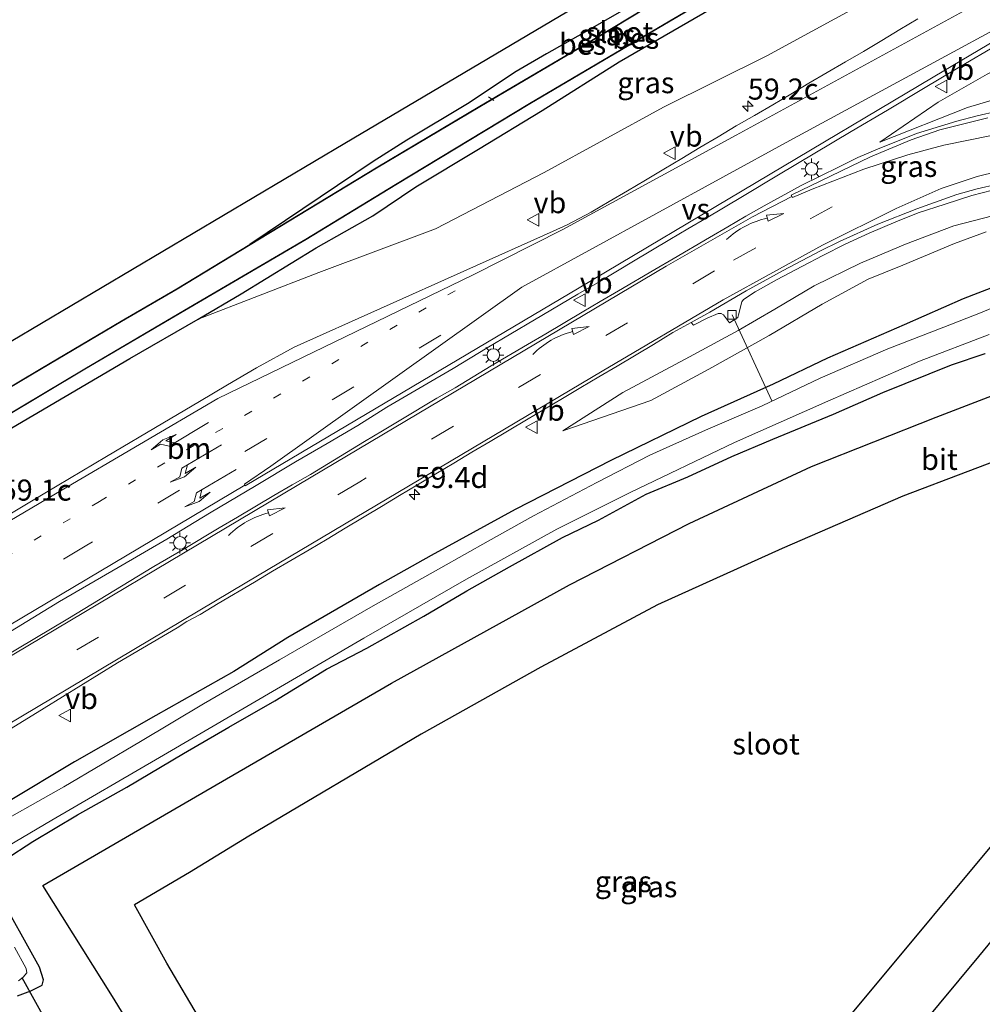
# Model space of a CAD drawing. Units: metres. Extents: x 100277 to 109942, y 499998 to 506250.
# Drawn here: x 109315 to 109429, y 503459 to 503576 of the extents above; entities that cross this region are included whole.
import ezdxf
from ezdxf.enums import TextEntityAlignment as Align

# ---------------------------------------------------------------- set-up
doc = ezdxf.new("R2010")
doc.units = ezdxf.units.M
doc.linetypes.add('VW-1-3_STREEP', pattern=[4, 1, -3])
doc.linetypes.add('VW-3-9_STREEP', pattern=[12, 3, -9])
doc.layers.get('0').update_dxf_attribs({"lineweight": 25})
for name, color, linetype, lineweight in [('B-ME-AL-OVERIG-L-B1', 7, 'Continuous', 18), ('B-ME-AM-KILOMETR-S-B1', 7, 'Continuous', 18), ('B-ME-GR-BOMENRIJ-L-B1', 10, 'Continuous', 25), ('B-ME-GW-INSTEEKWATERGANG-L-B1', 10, 'Continuous', 25), ('B-ME-GW-KRUINLIJN-L-B1', 93, 'Continuous', 18), ('B-ME-GW-TEENLIJN-L-B1', 93, 'Continuous', 18), ('B-ME-IE-GRASLAND-GV-B6', 93, 'Continuous', 18), ('B-ME-IE-GRONDWERKLIJN-GROND_INGERICHT-GV-B6', 253, 'Continuous', 18), ('B-ME-IE-MEUBILAIR_WEGMEUBILAIR-LICHTMAST-S-B1', 8, 'Continuous', 18), ('B-ME-KG-KADASTRAAL-OPNAMEDTMGRENS-L-B1', 10, 'Continuous', 25), ('B-ME-KW-DUIKER-L-B1', 10, 'Continuous', 25), ('B-ME-OB-BESCHOEIING-GV-B6', 10, 'Continuous', 25), ('B-ME-OG-WATER-GV-B6', 153, 'Continuous', 18), ('B-ME-VH-VERH_SOORT-BETON-OVERIG-GV-B6', 8, 'IE-TERREINAFSCHEIDING-NATUURLIJK-HOUTWAL', 18), ('B-ME-VH-VERH_SOORT-BITUMEN-GV-B6', 8, 'IE-TERREINAFSCHEIDING-NATUURLIJK-HOUTWAL', 18), ('B-ME-VV-KOLK-S-B1', 8, 'Continuous', 18), ('B-ME-VW-MARKERING-13STREEP-045-L-B1', 255, 'VW-1-3_STREEP', 18), ('B-ME-VW-MARKERING-39STREEP-015-L-B1', 255, 'VW-3-9_STREEP', 18), ('B-ME-VW-MARKERING-PIJLLI750-S-B1', 7, 'Continuous', 18), ('B-ME-VW-MARKERING-PIJLRE750-S-B1', 7, 'Continuous', 18), ('B-ME-VW-MARKERING-PIJLVERDRIJF750-S-B1', 7, 'Continuous', 18), ('B-ME-VW-MARKERING-STREEP-015-L-B1', 7, 'Continuous', 18), ('B-ME-VW-MARKERING-VERDRIJFSTRP-GV-B6', 7, 'Continuous', 18), ('B-ME-VW-MEUBILAIR_WEGMEUBILAIR-VERKEERSBORD-S-B1', 8, 'Continuous', 18)]:
    doc.layers.add(name, color=color, linetype=linetype, lineweight=lineweight)
doc.styles.add('NLCS-ISO', font='NLCS-ISO.TTF')
doc.linetypes.add('IE-TERREINAFSCHEIDING-NATUURLIJK-HOUTWAL', pattern='A,7,-1.5,[67,NLCS.SHX,S=0.75,R=45,X=0,Y=0],-1.5,7,-1.5,[70,NLCS.SHX,S=0.75,R=0,X=0,Y=0],-1.5', length=20)

# ---------------------------------------------------------------- blocks, each defined once
blk = doc.blocks.new('verkeersbord')
for p, q in [((0, 0.75), (-0.75, -0.625)), ((0.75, -0.625), (0, 0.75)), ((-0.75, -0.625), (0.75, -0.625))]:
    blk.add_line(p, q)
blk = doc.blocks.new('hecto')
for p, q in [((0, 0.625), (-0.625, 0)), ((0, -0.625), (0, 0.625)), ((-0.625, 0), (0.625, 0)), ((0.625, 0), (0, -0.625))]:
    blk.add_line(p, q)
blk = doc.blocks.new('kolk')
blk.add_lwpolyline([(-0.5, -0.5), (0.5, -0.5), (0.5, 0.5), (-0.5, 0.5)], close=True)
blk = doc.blocks.new('pijlvr')
for p, q in [((5.53, 0.37, 0.1), (5.37, -0.37, 0.1)), ((5.45, 0, 0.1), (5.45, 0, 0.1)), ((5.45, 0, 0.1), (5.45, 0, 0.1)), ((7.45, -0.45, 0.1), (5.53, 0.37, 0.1)), ((5.37, -0.37, 0.1), (7.45, -0.45, 0.1))]:
    blk.add_line(p, q)
blk.add_arc((2.72, -9.68, 0.1), 10.06, 74.2853, 105.7147)
blk = doc.blocks.new('lantaarnpaal')
for p, q in [((0, 0.75), (0, 1.25)), ((-0.75, 0), (-1.25, 0)), ((-0.88, 0.88), (-0.53, 0.53)), ((0.53, 0.53), (0.88, 0.88)), ((0.75, 0), (1.25, 0)), ((-0.53, -0.53), (-0.88, -0.88)), ((0, -0.75), (0, -1.25)), ((0.53, -0.53), (0.88, -0.88))]:
    blk.add_line(p, q)
blk.add_circle((0, 0), 0.75)
blk = doc.blocks.new('pijll')
for p, q in [((0, 0, 0.1), (5.45, 0, 0.1)), ((5.7, 1.05, 0.1), (4, 0.75, 0.1)), ((4, 0.75, 0.1), (5.45, 0.75, 0.1)), ((5.45, 0.75, 0.1), (4.7, 0, 0.1)), ((6.2, 0.75, 0.1), (5.45, 0, 0.1)), ((7.5, 0.75, 0.1), (5.7, 1.05, 0.1)), ((7.5, 0.75, 0.1), (6.2, 0.75, 0.1))]:
    blk.add_line(p, q)
blk = doc.blocks.new('pijlr')
for p, q in [((0, 0, 0.1), (5.45, 0, 0.1)), ((5.45, -0.75, 0.1), (4.7, 0, 0.1)), ((6.2, -0.75, 0.1), (5.45, 0, 0.1)), ((4, -0.75, 0.1), (5.45, -0.75, 0.1)), ((5.7, -1.05, 0.1), (4, -0.75, 0.1)), ((7.5, -0.75, 0.1), (5.7, -1.05, 0.1)), ((7.5, -0.75, 0.1), (6.2, -0.75, 0.1))]:
    blk.add_line(p, q)

msp = doc.modelspace()

# ---------------------------------------------------------------- linework, layer by layer
at = {"layer": 'B-ME-AL-OVERIG-L-B1'}
for p, q in [((109370.725, 503566.41, -1.017), (109371.35, 503565.948, -1.026)), ((109399.573, 503540.555, 0.359), (109404.299, 503530.368, -1.395))]:
    msp.add_line(p, q, dxfattribs=at)
at = {"layer": 'B-ME-GR-BOMENRIJ-L-B1'}
for points in [[(109317.924, 503472.915, -0.649), (109338.441, 503484.859, -0.682), (109359.228, 503496.883, -0.706), (109380.304, 503508.568, -0.637), (109394.473, 503515.828, -0.631), (109408.969, 503522.574, -0.625), (109423.767, 503528.406, -0.403), (109430.926, 503531.174, -0.166), (109439.035, 503533.355, -0.193), (109447.012, 503532.827, -0.133), (109454.487, 503530.232, -0.118), (109458.873, 503523.794, -0.13), (109461.226, 503516.159, -0.16), (109462.134, 503508.413, -0.163), (109459.122, 503501.128, -0.118), (109454.071, 503495.176, -0.133), (109443.844, 503482.813, -0.16), (109428.769, 503464.48, -0.199), (109408.197, 503439.724, -0.28), (109398.278, 503427.577, -0.325), (109387.948, 503415.07, -0.289), (109377.773, 503402.864, -0.028)], [(109376.091, 503405.433, -0.091), (109373.301, 503407.93, -0.091), (109393.208, 503432.69, -0.16), (109413.427, 503457.359, -0.322), (109433.325, 503481.204, -0.352), (109448.813, 503499.68, -0.286), (109453.374, 503506.069, -0.244), (109455.185, 503513.572, -0.214), (109452.415, 503521.121, -0.154), (109447.097, 503526.305, -0.232), (109440.866, 503526.487, -0.151), (109435.207, 503524.897, -0.07), (109419.785, 503519.042, -0.202), (109405.499, 503512.84, -0.31), (109390.748, 503506.175, -0.346), (109376.928, 503498.777, -0.427), (109362.742, 503490.861, -0.538), (109342.302, 503478.744, -0.568), (109335.303, 503474.463, -0.526), (109328.764, 503470.633, -0.505)], [(109353.94, 503412.96, -0.265), (109344.382, 503428.586, -0.25), (109334.777, 503445.713, -0.349), (109326.17, 503459.765, -0.475), (109317.924, 503472.915, -0.649)], [(109364.331, 503409.346, -0.04), (109356.853, 503422.434, -0.274), (109344.702, 503442.786, -0.373), (109336.747, 503456.678, -0.451), (109332.592, 503463.718, -0.514), (109328.764, 503470.633, -0.505)]]:
    msp.add_polyline3d(points, dxfattribs=at)
at = {"layer": 'B-ME-GW-INSTEEKWATERGANG-L-B1'}
for points in [[(109436, 503606.436, -0.771), (109428.622, 503601.976, -0.738), (109422.616, 503598.455, -0.693), (109415.763, 503594.618, -0.669), (109408.224, 503589.957, -0.654), (109402.629, 503586.406, -0.702), (109395.731, 503582.18, -0.756), (109392.031, 503580.01, -0.768), (109386.206, 503576.376, -0.867), (109381.941, 503573.961, -0.954), (109377.599, 503571.478, -0.726), (109374.004, 503569.38, -0.912), (109368.224, 503565.572, -0.99), (109361.041, 503561.265, -0.954), (109357.042, 503558.741, -0.933), (109342.458, 503548.886, -1.155)], [(109268.216, 503510.012, -0.738), (109271.441, 503505.953, -0.726), (109272.705, 503504.024, -0.651), (109274.358, 503503.671, -0.564), (109279.35, 503506.526, -0.561), (109283.311, 503508.557, -0.552), (109292.008, 503513.447, -0.735), (109299.625, 503518.593, -0.711), (109307.659, 503523.043, -0.675), (109312.899, 503526.362, -0.663), (109328.231, 503535.384, -0.546), (109336.303, 503540.028, -0.624), (109341.416, 503543.031, -0.597), (109350.29, 503548.506, -0.615), (109357.024, 503552.291, -0.585), (109362.123, 503555.707, -0.765), (109369.547, 503560.195, -0.87), (109377.065, 503564.763, -0.801), (109386.184, 503570.548, -0.801), (109396.101, 503576.271, -0.804), (109403.634, 503580.738, -0.75), (109410.732, 503584.829, -0.777), (109422.209, 503591.774, -0.756), (109431.552, 503597.266, -0.792)], [(109433.193, 503544.875, -0.088), (109426.938, 503542.444, -0.109), (109419.943, 503539.388, -0.175), (109410.863, 503535.398, -0.265), (109404.459, 503532.348, -0.412), (109395.908, 503528.484, -0.541), (109385.2, 503523.29, -0.607), (109373.892, 503517.496, -0.523), (109363.923, 503512.034, -0.511), (109357.811, 503508.574, -0.61), (109346.945, 503502.297, -0.7), (109340.555, 503498.292, -0.643), (109331.311, 503493.052, -0.595), (109321.683, 503487.57, -0.523), (109313.666, 503482.732, -0.529)], [(109313.443, 503475.99, -0.751), (109316.746, 503478.113, -0.808), (109322.008, 503481.267, -0.79), (109327.876, 503484.571, -0.814), (109334.584, 503488.551, -0.874), (109339.939, 503491.667, -0.913), (109345.395, 503494.792, -0.886), (109351.507, 503498.558, -0.808), (109356.289, 503501.027, -0.85), (109363.037, 503504.842, -0.877), (109368.148, 503507.841, -0.847), (109373.214, 503510.692, -0.817), (109379.482, 503514.179, -0.766), (109383.753, 503516.23, -0.754), (109389.414, 503519.313, -0.76), (109394.326, 503521.335, -0.697), (109399.549, 503523.774, -0.622), (109404.401, 503525.817, -0.529), (109411.592, 503528.788, -0.466), (109417.427, 503531.341, -0.442), (109425.554, 503534.639, -0.4), (109429.559, 503535.962, -0.397)], [(109317.535, 503463.238, -0.703), (109312.388, 503472.414, -0.7)], [(109314.932, 503459.825, -0.559), (109316.5, 503460.436, -0.55), (109317.846, 503461.103, -0.646), (109317.99, 503461.746, -0.691), (109317.535, 503463.238, -0.703)]]:
    msp.add_polyline3d(points, dxfattribs=at)
at = {"layer": 'B-ME-GW-KRUINLIJN-L-B1'}
for points in [[(109336.303, 503540.028, -0.624), (109350.607, 503545.553, -0.348), (109364.445, 503550.745, -0.261), (109377.319, 503557.427, -0.072), (109391.433, 503565.173, -0.102), (109403.672, 503571.264, -0.018), (109414.415, 503577.083, 0.227), (109423.934, 503582.97, 0.332), (109431.281, 503587.368, 0.341), (109440.999, 503593.644, 0.335), (109452.008, 503600.002, 0.299), (109460.751, 503604.9, 0.389), (109469.387, 503611.262, 0.446), (109476.868, 503616.353, 0.407), (109484.709, 503621.435, 0.446), (109493.911, 503627.233, 0.524), (109500.857, 503631.911, 0.455), (109506.366, 503635.598, 0.473), (109512.393, 503639.238, 0.635)], [(109417.077, 503561.038, 0.854), (109427.458, 503565.121, 1.016), (109434.094, 503567.123, 1.334), (109440.618, 503569.014, 1.391), (109447.367, 503569.454, 1.739), (109454.598, 503569.045, 1.799), (109461.753, 503567.17, 1.838), (109467.881, 503564.551, 2.162), (109474.265, 503561.77, 2.204), (109481.031, 503556.738, 2.423), (109486.845, 503551.72, 2.489), (109490.915, 503546.781, 2.732), (109494.671, 503541.434, 3.02), (109498.692, 503534.158, 3.239), (109501.367, 503526.893, 3.701), (109502.842, 503521.858, 3.629), (109503.382, 503517.755, 3.557)], [(109432.712, 503552.892, 0.742), (109425.846, 503551.109, 0.589), (109420.121, 503548.918, 0.715), (109414.786, 503546.669, 0.583), (109409.297, 503543.973, 0.508), (109404.633, 503541.243, 0.374), (109400.29, 503538.69, 0.254), (109394.516, 503535.569, 0.247), (109386.619, 503531.342, 0.157), (109379.522, 503526.811, -0.022)]]:
    msp.add_polyline3d(points, dxfattribs=at)
at = {"layer": 'B-ME-GW-TEENLIJN-L-B1'}
for points in [[(109417.077, 503561.038, 0.854), (109424, 503565.755, 0.77), (109429.779, 503569.071, 0.818), (109434.793, 503571.7, 0.845), (109439.181, 503573.707, 0.845), (109444.09, 503575.566, 0.896), (109451.408, 503578.581, 1.058), (109458.11, 503578.771, 0.878), (109465.525, 503578.291, 0.578), (109474.579, 503577.763, 0.257), (109479.188, 503576.918, -0.066), (109487.66, 503574.615, -0.441), (109492.758, 503571.416, -0.366), (109498.604, 503566.002, 0.071), (109502.071, 503559.739, 0.56), (109503.815, 503553.799, 0.866), (109505.152, 503545.632, 1.535), (109505.066, 503534.612, 2.597), (109504.923, 503529.035, 3.05), (109504.382, 503522.293, 3.518), (109503.382, 503517.755, 3.557)], [(109379.522, 503526.811, -0.022), (109389.951, 503530.397, -0.331), (109396.826, 503534.119, -0.361), (109403.958, 503538.113, -0.307), (109410.236, 503541.812, -0.253), (109415.68, 503544.783, -0.145), (109419.799, 503546.431, -0.112), (109425.943, 503549.02, 0.067), (109429.695, 503550.405, 0.1)]]:
    msp.add_polyline3d(points, dxfattribs=at)
at = {"layer": 'B-ME-IE-GRASLAND-GV-B6'}
for points in [[(109443.147, 503608.946, -1.17), (109428.392, 503600.288, -1.161), (109414.405, 503591.947, -1.164), (109407.2, 503587.621, -1.143), (109394.781, 503580.261, -1.134), (109383.602, 503573.474, -1.176), (109369.672, 503565.27, -1.182), (109357.403, 503557.991, -1.122), (109342.458, 503548.886, -1.155), (109357.042, 503558.741, -0.933), (109361.041, 503561.265, -0.954), (109368.224, 503565.572, -0.99), (109374.004, 503569.38, -0.912), (109377.599, 503571.478, -0.726), (109381.941, 503573.961, -0.954), (109386.206, 503576.376, -0.867), (109392.031, 503580.01, -0.768), (109395.731, 503582.18, -0.756), (109402.629, 503586.406, -0.702), (109408.224, 503589.957, -0.654), (109415.763, 503594.618, -0.669), (109422.616, 503598.455, -0.693), (109428.622, 503601.976, -0.738), (109436, 503606.436, -0.771)], [(109268.863, 503510.424, -1.488), (109270.598, 503508.562, -1.488), (109272.261, 503506.763, -1.488), (109273.045, 503505.812, -1.488), (109273.385, 503505.508, -1.488), (109273.639, 503505.373, -1.488), (109274.04, 503505.361, -1.488), (109274.717, 503505.485, -1.488), (109274.743, 503505.442, -1.053), (109287.839, 503513.337, -1.032), (109298.594, 503519.535, -1.128), (109308.384, 503525.464, -1.047), (109322.898, 503534.107, -1.026), (109334.727, 503541.061, -1.077), (109349.097, 503549.487, -1.038), (109359.719, 503555.971, -1.134), (109375.606, 503565.551, -1.005), (109391.55, 503574.982, -0.972), (109404.563, 503582.63, -1.044), (109418.807, 503591.35, -1.086), (109432.789, 503599.659, -1.107)], [(109431.281, 503587.368, 0.341), (109423.934, 503582.97, 0.332), (109414.415, 503577.083, 0.227), (109403.672, 503571.264, -0.018), (109391.433, 503565.173, -0.102), (109377.319, 503557.427, -0.072), (109364.445, 503550.745, -0.261), (109350.607, 503545.553, -0.348), (109336.303, 503540.028, -0.624), (109341.416, 503543.031, -0.597), (109350.29, 503548.506, -0.615), (109357.024, 503552.291, -0.585), (109362.123, 503555.707, -0.765), (109369.547, 503560.195, -0.87), (109377.065, 503564.763, -0.801), (109386.184, 503570.548, -0.801), (109396.101, 503576.271, -0.804), (109403.634, 503580.738, -0.75), (109410.732, 503584.829, -0.777), (109422.209, 503591.774, -0.756), (109431.552, 503597.266, -0.792)], [(109312.899, 503526.362, -0.663), (109328.231, 503535.384, -0.546), (109336.303, 503540.028, -0.624), (109350.607, 503545.553, -0.348), (109364.445, 503550.745, -0.261), (109377.319, 503557.427, -0.072), (109391.433, 503565.173, -0.102), (109403.672, 503571.264, -0.018), (109414.415, 503577.083, 0.227)], [(109396.101, 503576.271, -0.804), (109386.184, 503570.548, -0.801), (109377.065, 503564.763, -0.801), (109369.547, 503560.195, -0.87), (109362.123, 503555.707, -0.765), (109357.024, 503552.291, -0.585), (109350.29, 503548.506, -0.615), (109341.416, 503543.031, -0.597), (109336.303, 503540.028, -0.624), (109328.231, 503535.384, -0.546), (109312.899, 503526.362, -0.663), (109307.659, 503523.043, -0.675), (109299.625, 503518.593, -0.711), (109292.008, 503513.447, -0.735), (109283.311, 503508.557, -0.552), (109279.35, 503506.526, -0.561), (109274.358, 503503.671, -0.564), (109272.705, 503504.024, -0.651), (109271.441, 503505.953, -0.726), (109268.216, 503510.012, -0.738), (109268.863, 503510.424, -1.488)], [(109421.588, 503575.652, 0.406), (109419.432, 503574.387, 0.368), (109417.314, 503573.057, 0.343), (109415.159, 503571.787, 0.323), (109412.998, 503570.531, 0.305), (109410.83, 503569.285, 0.28), (109408.679, 503568.011, 0.257), (109406.532, 503566.73, 0.246), (109404.388, 503565.444, 0.222), (109402.221, 503564.197, 0.196), (109400.049, 503562.957, 0.172), (109397.906, 503561.669, 0.146), (109395.76, 503560.386, 0.121), (109393.622, 503559.09, 0.109), (109391.475, 503557.809, 0.085), (109389.332, 503556.52, 0.067), (109387.168, 503555.269, 0.05), (109385.023, 503553.985, 0.036), (109382.876, 503552.704, 0.016), (109380.047, 503551.239, -0.009), (109378.387, 503550.455, -0.016), (109347.682, 503536.711, -0.018), (109343.237, 503534.261, -0.075), (109339.782, 503532.266, -0.015), (109336.477, 503530.277, -0.009), (109332.12, 503527.724, -0.075), (109325.469, 503523.748, -0.048), (109318.14, 503519.43, -0.093), (109308.819, 503513.829, -0.072)], [(109310.889, 503501.098, 0.293), (109319.902, 503506.581, 0.272), (109326.856, 503510.615, 0.293), (109332.604, 503513.975, 0.293), (109337.641, 503517.057, 0.287), (109343.19, 503520.342, 0.332), (109347.852, 503523.114, 0.317), (109351.586, 503525.29, 0.311), (109355.22, 503527.427, 0.311), (109358.665, 503529.599, 0.362), (109362.944, 503532.104, 0.368), (109366.524, 503534.194, 0.326), (109370.539, 503536.636, 0.281), (109376.15, 503539.953, 0.362), (109381.305, 503542.994, 0.368), (109383.914, 503544.522, 0.239), (109387.903, 503546.914, 0.268), (109392.197, 503549.475, 0.292), (109394.342, 503550.76, 0.313), (109396.499, 503552.023, 0.324), (109400.79, 503554.59, 0.356), (109405.09, 503557.141, 0.418), (109409.387, 503559.698, 0.458), (109413.676, 503562.269, 0.506), (109417.975, 503564.821, 0.553), (109422.263, 503567.39, 0.602), (109426.569, 503569.932, 0.632), (109430.866, 503572.488, 0.678)], [(109417.077, 503561.038, 0.854), (109424, 503565.755, 0.77), (109429.779, 503569.071, 0.818)], [(109429.779, 503569.071, 0.818), (109424, 503565.755, 0.77), (109417.077, 503561.038, 0.854)], [(109434.094, 503567.123, 1.334), (109427.458, 503565.121, 1.016), (109417.077, 503561.038, 0.854)], [(109417.077, 503561.038, 0.854), (109427.458, 503565.121, 1.016), (109434.094, 503567.123, 1.334)], [(109431.039, 503564.703, 1.111), (109428.608, 503564.142, 1.048), (109426.186, 503563.521, 1), (109421.42, 503562.03, 0.949), (109416.783, 503560.195, 0.835), (109414.492, 503559.199, 0.807), (109412.246, 503558.1, 0.752), (109407.755, 503555.902, 0.668), (109403.39, 503553.466, 0.605), (109401.199, 503552.263, 0.575), (109399.055, 503550.973, 0.553), (109396.892, 503549.725, 0.497), (109392.578, 503547.198, 0.464), (109390.43, 503545.917, 0.427), (109386.104, 503543.41, 0.382), (109383.955, 503542.132, 0.36), (109381.798, 503540.87, 0.326), (109377.496, 503538.321, 0.293), (109375.343, 503537.051, 0.27), (109371.042, 503534.501, 0.235), (109368.894, 503533.221, 0.224), (109366.765, 503531.911, 0.223), (109364.602, 503530.658, 0.212), (109360.31, 503528.094, 0.175), (109358.167, 503526.806, 0.164), (109356.019, 503525.527, 0.155), (109351.752, 503522.921, 0.135), (109349.609, 503521.633, 0.124), (109347.439, 503520.39, 0.094), (109345.283, 503519.125, 0.086), (109340.975, 503516.588, 0.094), (109338.819, 503515.321, 0.11), (109334.53, 503512.751, 0.118), (109331.084, 503510.712, 0.082), (109320.874, 503504.502, 0.263), (109310.946, 503498.623, 0.209)], [(109312.063, 503490.256, -0.003), (109318.055, 503493.932, 0.002), (109326.746, 503499.284, 0.001), (109333.82, 503503.47, -0.018), (109334.991, 503504.209, -0.053), (109336.543, 503505.052, -0.056), (109338.693, 503506.328, -0.034), (109343.007, 503508.855, -0.045), (109345.14, 503510.161, -0.028), (109349.453, 503512.689, -0.034), (109351.607, 503513.958, -0.033), (109353.737, 503515.268, -0.013), (109358.034, 503517.824, -0.03), (109360.166, 503519.13, -0.006), (109362.306, 503520.422, 0.004), (109364.456, 503521.697, -0.003), (109366.597, 503522.989, 0.031), (109368.743, 503524.272, 0.028), (109370.897, 503525.541, 0.046), (109375.198, 503528.09, 0.074), (109377.342, 503529.376, 0.082), (109379.491, 503530.653, 0.108), (109381.644, 503531.925, 0.108), (109383.796, 503533.197, 0.138), (109385.958, 503534.453, 0.161), (109390.248, 503537.02, 0.22), (109392.542, 503538.458, 0.251), (109394.714, 503539.643, 0.277), (109395.002, 503539.311, 0.335), (109396.603, 503540.177, 0.323), (109397.926, 503540.725, 0.359), (109398.286, 503540.696, 0.365), (109398.564, 503540.566, 0.395), (109399.257, 503539.61, 0.452), (109400.244, 503540.241, 0.407), (109400.328, 503540.542, 0.455), (109400.713, 503542.105, 0.47), (109400.908, 503542.38, 0.509), (109402.312, 503543.293, 0.569), (109404.839, 503544.693, 0.581), (109407.915, 503546.308, 0.641), (109410.322, 503547.598, 0.644), (109412.969, 503548.931, 0.689), (109415.813, 503550.223, 0.71), (109418.987, 503551.569, 0.71), (109421.632, 503552.627, 0.725), (109424.806, 503553.671, 0.845), (109427.985, 503554.681, 0.893), (109430.445, 503555.342, 0.851)], [(109429.695, 503550.405, 0.1), (109425.943, 503549.02, 0.067), (109419.799, 503546.431, -0.112), (109415.68, 503544.783, -0.145), (109410.236, 503541.812, -0.253), (109403.958, 503538.113, -0.307), (109396.826, 503534.119, -0.361), (109389.951, 503530.397, -0.331), (109379.522, 503526.811, -0.022), (109386.619, 503531.342, 0.157), (109394.516, 503535.569, 0.247), (109400.29, 503538.69, 0.254), (109404.633, 503541.243, 0.374), (109409.297, 503543.973, 0.508), (109414.786, 503546.669, 0.583), (109420.121, 503548.918, 0.715), (109425.846, 503551.109, 0.589), (109432.712, 503552.892, 0.742)], [(109432.712, 503552.892, 0.742), (109425.846, 503551.109, 0.589), (109420.121, 503548.918, 0.715), (109414.786, 503546.669, 0.583), (109409.297, 503543.973, 0.508), (109404.633, 503541.243, 0.374), (109400.29, 503538.69, 0.254), (109394.516, 503535.569, 0.247), (109386.619, 503531.342, 0.157), (109379.522, 503526.811, -0.022), (109389.951, 503530.397, -0.331), (109396.826, 503534.119, -0.361), (109403.958, 503538.113, -0.307), (109410.236, 503541.812, -0.253), (109415.68, 503544.783, -0.145), (109419.799, 503546.431, -0.112), (109425.943, 503549.02, 0.067), (109429.695, 503550.405, 0.1)], [(109313.666, 503482.732, -0.529), (109321.683, 503487.57, -0.523), (109331.311, 503493.052, -0.595), (109340.555, 503498.292, -0.643), (109346.945, 503502.297, -0.7), (109357.811, 503508.574, -0.61), (109363.923, 503512.034, -0.511), (109373.892, 503517.496, -0.523), (109385.2, 503523.29, -0.607), (109395.908, 503528.484, -0.541), (109404.459, 503532.348, -0.412), (109410.863, 503535.398, -0.265), (109419.943, 503539.388, -0.175), (109426.938, 503542.444, -0.109), (109433.193, 503544.875, -0.088)], [(109433.193, 503544.875, -0.088), (109426.938, 503542.444, -0.109), (109419.943, 503539.388, -0.175), (109410.863, 503535.398, -0.265), (109404.459, 503532.348, -0.412), (109395.908, 503528.484, -0.541), (109385.2, 503523.29, -0.607), (109373.892, 503517.496, -0.523), (109363.923, 503512.034, -0.511), (109357.811, 503508.574, -0.61), (109346.945, 503502.297, -0.7), (109340.555, 503498.292, -0.643), (109331.311, 503493.052, -0.595), (109321.683, 503487.57, -0.523), (109313.666, 503482.732, -0.529)], [(109432.83, 503542.392, -1.555), (109429.209, 503540.878, -1.555), (109424.675, 503539.094, -1.555), (109418.029, 503536.514, -1.555), (109410.019, 503533.037, -1.555), (109403.148, 503529.783, -1.555), (109396.427, 503526.896, -1.555), (109389.824, 503523.922, -1.555), (109383.568, 503520.667, -1.555), (109376.053, 503516.744, -1.555), (109370.693, 503513.708, -1.555), (109365.08, 503510.553, -1.555), (109356.79, 503505.919, -1.555), (109345.944, 503499.645, -1.555), (109336.956, 503494.449, -1.555), (109329.5, 503489.972, -1.555), (109320.409, 503484.598, -1.555), (109310.859, 503479.226, -1.555)], [(109311.995, 503476.554, -1.555), (109318.967, 503480.663, -1.555), (109331.726, 503488.074, -1.555), (109346.538, 503496.749, -1.555), (109355.928, 503502.243, -1.555), (109368.117, 503509.23, -1.555), (109378.819, 503515.157, -1.555), (109387.518, 503519.479, -1.555), (109399.846, 503525.437, -1.555), (109410.929, 503530.34, -1.555), (109421.765, 503535.056, -1.555), (109430.029, 503538.222, -1.555)], [(109429.559, 503535.962, -0.397), (109425.554, 503534.639, -0.4), (109417.427, 503531.341, -0.442), (109411.592, 503528.788, -0.466), (109404.401, 503525.817, -0.529), (109399.549, 503523.774, -0.622), (109394.326, 503521.335, -0.697), (109389.414, 503519.313, -0.76), (109383.753, 503516.23, -0.754), (109379.482, 503514.179, -0.766), (109373.214, 503510.692, -0.817), (109368.148, 503507.841, -0.847), (109363.037, 503504.842, -0.877), (109356.289, 503501.027, -0.85), (109351.507, 503498.558, -0.808), (109345.395, 503494.792, -0.886), (109339.939, 503491.667, -0.913), (109334.584, 503488.551, -0.874), (109327.876, 503484.571, -0.814), (109322.008, 503481.267, -0.79), (109316.746, 503478.113, -0.808), (109313.443, 503475.99, -0.751)], [(109313.443, 503475.99, -0.751), (109316.746, 503478.113, -0.808), (109322.008, 503481.267, -0.79), (109327.876, 503484.571, -0.814), (109334.584, 503488.551, -0.874), (109339.939, 503491.667, -0.913), (109345.395, 503494.792, -0.886), (109351.507, 503498.558, -0.808), (109356.289, 503501.027, -0.85), (109363.037, 503504.842, -0.877), (109368.148, 503507.841, -0.847), (109373.214, 503510.692, -0.817), (109379.482, 503514.179, -0.766), (109383.753, 503516.23, -0.754), (109389.414, 503519.313, -0.76), (109394.326, 503521.335, -0.697), (109399.549, 503523.774, -0.622), (109404.401, 503525.817, -0.529), (109411.592, 503528.788, -0.466), (109417.427, 503531.341, -0.442), (109425.554, 503534.639, -0.4), (109429.559, 503535.962, -0.397)], [(109312.388, 503472.414, -0.7), (109317.535, 503463.238, -0.703), (109317.99, 503461.746, -0.691), (109317.846, 503461.103, -0.646), (109316.5, 503460.436, -0.55), (109314.932, 503459.825, -0.559)], [(109314.932, 503459.825, -0.559), (109316.5, 503460.436, -0.55), (109317.846, 503461.103, -0.646), (109317.99, 503461.746, -0.691), (109317.535, 503463.238, -0.703), (109312.388, 503472.414, -0.7)], [(109315.042, 503461.607, -1.555), (109315.58, 503462.058, -1.555), (109316.001, 503462.557, -1.555), (109315.943, 503463.062, -1.555), (109314.565, 503465.602, -1.555)]]:
    msp.add_polyline3d(points, dxfattribs=at)
at = {"layer": 'B-ME-IE-GRONDWERKLIJN-GROND_INGERICHT-GV-B6'}
msp.add_polyline3d([(109386.206, 503576.376, -0.867), (109381.941, 503573.961, -0.954), (109377.599, 503571.478, -0.726), (109374.004, 503569.38, -0.912), (109368.224, 503565.572, -0.99), (109361.041, 503561.265, -0.954), (109357.042, 503558.741, -0.933), (109342.458, 503548.886, -1.155), (109333.797, 503543.647, -1.152), (109327.193, 503539.813, -1.143), (109317.714, 503534.212, -1.089), (109309.73, 503529.445, -1.113), (109298.852, 503523.035, -1.029), (109296.161, 503526.763, -1.017), (109353.681, 503560.899, -0.973), (109405.421, 503591.581, -0.724)], dxfattribs=at)
at = {"layer": 'B-ME-KG-KADASTRAAL-OPNAMEDTMGRENS-L-B1'}
msp.add_polyline3d([(109300.434, 503431.11, 0.048), (109288.188, 503451.85, 0.215), (109287.867, 503452.368, 0.191), (109257.775, 503503.355, 0.7), (109258.801, 503504.009, 0.725), (109259.792, 503504.641, 0.788), (109260.39, 503505.022, 0.896), (109263.109, 503506.756, 0.47), (109266.525, 503508.934, -0.645), (109268.216, 503510.012, -0.738), (109268.863, 503510.424, -1.488), (109271.198, 503511.917, -1.488), (109271.974, 503512.408, -1.135), (109272.046, 503512.451, -1.164), (109296.099, 503526.726, -1.075), (109296.161, 503526.763, -1.017), (109353.681, 503560.899, -0.973), (109405.421, 503591.581, -0.724), (109447.635, 503616.551, -0.694)], dxfattribs=at)
at = {"layer": 'B-ME-KW-DUIKER-L-B1'}
msp.add_line((109315.424, 503461.993, -1.371), (109320.123, 503453.563, -1.347), dxfattribs=at)
at = {"layer": 'B-ME-OB-BESCHOEIING-GV-B6'}
for points in [[(109273.438, 503508.891, -1.488), (109273.46, 503508.936, -1.131), (109274.059, 503508.642, -1.188), (109274.822, 503508.655, -1.149), (109275.809, 503509.036, -1.173), (109281.578, 503512.623, -1.182), (109290.986, 503518.387, -1.146), (109298.852, 503523.035, -1.029), (109309.73, 503529.445, -1.113), (109317.714, 503534.212, -1.089), (109327.193, 503539.813, -1.143), (109333.797, 503543.647, -1.152), (109342.458, 503548.886, -1.155), (109357.403, 503557.991, -1.122), (109369.672, 503565.27, -1.182), (109383.602, 503573.474, -1.176), (109394.781, 503580.261, -1.134), (109407.2, 503587.621, -1.143), (109414.405, 503591.947, -1.164), (109428.392, 503600.288, -1.161), (109443.147, 503608.946, -1.17)], [(109443.172, 503608.903, -1.488), (109428.417, 503600.245, -1.488), (109414.431, 503591.904, -1.488), (109407.226, 503587.578, -1.488), (109394.807, 503580.218, -1.488), (109383.628, 503573.431, -1.488), (109369.697, 503565.227, -1.488), (109357.429, 503557.948, -1.488), (109342.484, 503548.843, -1.488), (109333.822, 503543.604, -1.488), (109327.218, 503539.77, -1.488), (109317.74, 503534.169, -1.488), (109309.756, 503529.402, -1.488), (109298.878, 503522.993, -1.488), (109291.012, 503518.344, -1.488), (109281.604, 503512.58, -1.488), (109275.831, 503508.991, -1.488), (109274.832, 503508.605, -1.488), (109274.048, 503508.592, -1.488), (109273.438, 503508.891, -1.488)], [(109404.563, 503582.63, -1.044), (109391.55, 503574.982, -0.972), (109375.606, 503565.551, -1.005), (109359.719, 503555.971, -1.134), (109349.097, 503549.487, -1.038), (109334.727, 503541.061, -1.077), (109322.898, 503534.107, -1.026), (109308.384, 503525.464, -1.047), (109298.594, 503519.535, -1.128), (109287.839, 503513.337, -1.032), (109274.743, 503505.442, -1.053), (109274.717, 503505.485, -1.488), (109287.814, 503513.38, -1.488), (109298.569, 503519.578, -1.488), (109308.358, 503525.507, -1.488), (109322.873, 503534.15, -1.488), (109334.702, 503541.104, -1.488), (109349.071, 503549.53, -1.488), (109359.693, 503556.014, -1.488), (109375.58, 503565.594, -1.488), (109391.525, 503575.025, -1.488), (109404.537, 503582.673, -1.488)]]:
    msp.add_polyline3d(points, dxfattribs=at)
at = {"layer": 'B-ME-OG-WATER-GV-B6'}
for points in [[(109404.537, 503582.673, -1.488), (109391.525, 503575.025, -1.488), (109375.58, 503565.594, -1.488), (109359.693, 503556.014, -1.488), (109349.071, 503549.53, -1.488), (109334.702, 503541.104, -1.488), (109322.873, 503534.15, -1.488), (109308.358, 503525.507, -1.488)], [(109309.756, 503529.402, -1.488), (109317.74, 503534.169, -1.488), (109327.218, 503539.77, -1.488), (109333.822, 503543.604, -1.488), (109342.484, 503548.843, -1.488), (109357.429, 503557.948, -1.488), (109369.697, 503565.227, -1.488), (109383.628, 503573.431, -1.488), (109394.807, 503580.218, -1.488)], [(109310.859, 503479.226, -1.555), (109320.409, 503484.598, -1.555), (109329.5, 503489.972, -1.555), (109336.956, 503494.449, -1.555), (109345.944, 503499.645, -1.555), (109356.79, 503505.919, -1.555), (109365.08, 503510.553, -1.555), (109370.693, 503513.708, -1.555), (109376.053, 503516.744, -1.555), (109383.568, 503520.667, -1.555), (109389.824, 503523.922, -1.555), (109396.427, 503526.896, -1.555), (109403.148, 503529.783, -1.555), (109410.019, 503533.037, -1.555), (109418.029, 503536.514, -1.555), (109424.675, 503539.094, -1.555), (109429.209, 503540.878, -1.555), (109432.83, 503542.392, -1.555)], [(109430.029, 503538.222, -1.555), (109421.765, 503535.056, -1.555), (109410.929, 503530.34, -1.555), (109399.846, 503525.437, -1.555), (109387.518, 503519.479, -1.555), (109378.819, 503515.157, -1.555), (109368.117, 503509.23, -1.555), (109355.928, 503502.243, -1.555), (109346.538, 503496.749, -1.555), (109331.726, 503488.074, -1.555), (109318.967, 503480.663, -1.555), (109311.995, 503476.554, -1.555)], [(109314.565, 503465.602, -1.555), (109315.943, 503463.062, -1.555), (109316.001, 503462.557, -1.555), (109315.58, 503462.058, -1.555), (109315.042, 503461.607, -1.555)]]:
    msp.add_polyline3d(points, dxfattribs=at)
at = {"layer": 'B-ME-VH-VERH_SOORT-BETON-OVERIG-GV-B6'}
msp.add_polyline3d([(109430.445, 503555.342, 0.851), (109427.985, 503554.681, 0.893), (109424.806, 503553.671, 0.845), (109421.632, 503552.627, 0.725), (109418.987, 503551.569, 0.71), (109415.813, 503550.223, 0.71), (109412.969, 503548.931, 0.689), (109410.322, 503547.598, 0.644), (109407.915, 503546.308, 0.641), (109404.839, 503544.693, 0.581), (109402.312, 503543.293, 0.569), (109400.908, 503542.38, 0.509), (109400.713, 503542.105, 0.47), (109400.328, 503540.542, 0.455), (109400.244, 503540.241, 0.407), (109399.257, 503539.61, 0.452), (109398.564, 503540.566, 0.395), (109398.286, 503540.696, 0.365), (109397.926, 503540.725, 0.359), (109396.603, 503540.177, 0.323), (109395.002, 503539.311, 0.335), (109394.714, 503539.643, 0.277), (109396.925, 503540.868, 0.279), (109401.247, 503543.38, 0.35), (109405.624, 503545.797, 0.399), (109410.038, 503548.143, 0.456), (109412.282, 503549.244, 0.491), (109416.837, 503551.294, 0.553), (109421.481, 503553.132, 0.607), (109426.187, 503554.798, 0.677), (109428.593, 503555.475, 0.702), (109431.019, 503556.037, 0.733)], dxfattribs=at)
at = {"layer": 'B-ME-VH-VERH_SOORT-BITUMEN-GV-B6'}
for points in [[(109308.819, 503513.829, -0.072), (109318.14, 503519.43, -0.093), (109325.469, 503523.748, -0.048), (109332.12, 503527.724, -0.075), (109336.477, 503530.277, -0.009), (109339.782, 503532.266, -0.015), (109343.237, 503534.261, -0.075), (109347.682, 503536.711, -0.018), (109378.387, 503550.455, -0.016), (109380.047, 503551.239, -0.009), (109382.876, 503552.704, 0.016), (109385.023, 503553.985, 0.036), (109387.168, 503555.269, 0.05), (109389.332, 503556.52, 0.067), (109391.475, 503557.809, 0.085), (109393.622, 503559.09, 0.109), (109395.76, 503560.386, 0.121), (109397.906, 503561.669, 0.146), (109400.049, 503562.957, 0.172), (109402.221, 503564.197, 0.196), (109404.388, 503565.444, 0.222), (109406.532, 503566.73, 0.246), (109408.679, 503568.011, 0.257), (109410.83, 503569.285, 0.28), (109412.998, 503570.531, 0.305), (109415.159, 503571.787, 0.323), (109417.314, 503573.057, 0.343), (109419.432, 503574.387, 0.368), (109421.588, 503575.652, 0.406)], [(109430.866, 503572.488, 0.678), (109426.569, 503569.932, 0.632), (109422.263, 503567.39, 0.602), (109417.975, 503564.821, 0.553), (109413.676, 503562.269, 0.506), (109409.387, 503559.698, 0.458), (109405.09, 503557.141, 0.418), (109400.79, 503554.59, 0.356), (109396.499, 503552.023, 0.324), (109394.342, 503550.76, 0.313), (109392.197, 503549.475, 0.292), (109387.903, 503546.914, 0.268), (109383.914, 503544.522, 0.239), (109381.305, 503542.994, 0.368), (109376.15, 503539.953, 0.362), (109370.539, 503536.636, 0.281), (109366.524, 503534.194, 0.326), (109362.944, 503532.104, 0.368), (109358.665, 503529.599, 0.362), (109355.22, 503527.427, 0.311), (109351.586, 503525.29, 0.311), (109347.852, 503523.114, 0.317), (109343.19, 503520.342, 0.332), (109337.641, 503517.057, 0.287), (109332.604, 503513.975, 0.293), (109326.856, 503510.615, 0.293), (109319.902, 503506.581, 0.272), (109310.889, 503501.098, 0.293)], [(109310.946, 503498.623, 0.209), (109320.874, 503504.502, 0.263), (109331.084, 503510.712, 0.082), (109334.53, 503512.751, 0.118), (109338.819, 503515.321, 0.11), (109340.975, 503516.588, 0.094), (109345.283, 503519.125, 0.086), (109347.439, 503520.39, 0.094), (109349.609, 503521.633, 0.124), (109351.752, 503522.921, 0.135), (109356.019, 503525.527, 0.155), (109358.167, 503526.806, 0.164), (109360.31, 503528.094, 0.175), (109364.602, 503530.658, 0.212), (109366.765, 503531.911, 0.223), (109368.894, 503533.221, 0.224), (109371.042, 503534.501, 0.235), (109375.343, 503537.051, 0.27), (109377.496, 503538.321, 0.293), (109381.798, 503540.87, 0.326), (109383.955, 503542.132, 0.36), (109386.104, 503543.41, 0.382), (109390.43, 503545.917, 0.427), (109392.578, 503547.198, 0.464), (109396.892, 503549.725, 0.497), (109399.055, 503550.973, 0.553), (109401.199, 503552.263, 0.575), (109403.39, 503553.466, 0.605), (109407.755, 503555.902, 0.668), (109412.246, 503558.1, 0.752), (109414.492, 503559.199, 0.807), (109416.783, 503560.195, 0.835), (109421.42, 503562.03, 0.949), (109426.186, 503563.521, 1), (109428.608, 503564.142, 1.048), (109431.039, 503564.703, 1.111)], [(109431.019, 503556.037, 0.733), (109428.593, 503555.475, 0.702), (109426.187, 503554.798, 0.677), (109421.481, 503553.132, 0.607), (109416.837, 503551.294, 0.553), (109412.282, 503549.244, 0.491), (109410.038, 503548.143, 0.456), (109405.624, 503545.797, 0.399), (109401.247, 503543.38, 0.35), (109396.925, 503540.868, 0.279), (109394.714, 503539.643, 0.277), (109392.542, 503538.458, 0.251), (109390.248, 503537.02, 0.22), (109385.958, 503534.453, 0.161), (109383.796, 503533.197, 0.138), (109381.644, 503531.925, 0.108), (109379.491, 503530.653, 0.108), (109377.342, 503529.376, 0.082), (109375.198, 503528.09, 0.074), (109370.897, 503525.541, 0.046), (109368.743, 503524.272, 0.028), (109366.597, 503522.989, 0.031), (109364.456, 503521.697, -0.003), (109362.306, 503520.422, 0.004), (109360.166, 503519.13, -0.006), (109358.034, 503517.824, -0.03), (109353.737, 503515.268, -0.013), (109351.607, 503513.958, -0.033), (109349.453, 503512.689, -0.034), (109345.14, 503510.161, -0.028), (109343.007, 503508.855, -0.045), (109338.693, 503506.328, -0.034), (109336.543, 503505.052, -0.056), (109334.991, 503504.209, -0.053), (109333.82, 503503.47, -0.018), (109326.746, 503499.284, 0.001), (109318.055, 503493.932, 0.002), (109312.063, 503490.256, -0.003)]]:
    msp.add_polyline3d(points, dxfattribs=at)
at = {"layer": 'B-ME-VW-MARKERING-13STREEP-045-L-B1'}
msp.add_polyline3d([(109366.7606, 503543.4149, -0.0056), (109324.6079, 503518.4322, -0.0881), (109303.7226, 503506.0333, -0.1014)], dxfattribs=at)
at = {"layer": 'B-ME-VW-MARKERING-39STREEP-015-L-B1'}
for points in [[(109411.4498, 503553.3633, 0.6069), (109402.3735, 503548.501, 0.4669), (109397.493, 503545.7569, 0.4086), (109355.4586, 503520.7652, 0.0765), (109313.3434, 503495.719, 0.0057), (109295.2096, 503484.8996, 0.007)], [(109365.0745, 503538.1455, 0.0942), (109322.9444, 503513.1247, 0.0178), (109301.879, 503500.6172, 0.0101), (109291.8016, 503494.6171, 0.0302)]]:
    msp.add_polyline3d(points, dxfattribs=at)
at = {"layer": 'B-ME-VW-MARKERING-STREEP-015-L-B1'}
for points in [[(109521.5709, 503635.8697, 1.0902), (109514.357, 503629.993, 1.0693), (109506.6954, 503624.2112, 1.0659), (109499.6313, 503619.3074, 1.0503), (109489.7161, 503612.9119, 1.0235), (109474.2248, 503603.3599, 0.9634), (109457.1785, 503593.2879, 0.8476), (109443.0514, 503585.3604, 0.7292), (109400.0636, 503561.8447, 0.2424), (109379.508, 503550.6643, 0.0479), (109368.8029, 503545.2439, -0.0224), (109338.6321, 503530.6398, -0.1582), (109320.0734, 503519.7305, -0.1771), (109285.7767, 503499.4421, -0.1222)], [(109294.0084, 503480.1657, -0.0601), (109300.0257, 503483.8323, -0.0636), (109342.0999, 503508.8547, -0.0418), (109384.198, 503533.8731, 0.1617), (109398.5066, 503542.3437, 0.3165), (109410.2922, 503548.795, 0.4738), (109419.0288, 503553.1592, 0.6063), (109424.3588, 503555.515, 0.6918), (109428.6244, 503556.9325, 0.7597), (109433.4301, 503558.1212, 0.8457)], [(109406.655, 503554.5824, 0.6118), (109401.9921, 503552.1818, 0.5481), (109391.7615, 503546.3031, 0.4269), (109349.7176, 503521.304, 0.1141), (109307.6056, 503496.2526, 0.0731), (109290.507, 503486.1247, 0.1122)], [(109341.8423, 503520.3807, 0.1491), (109299.7964, 503495.3373, 0.1141), (109291.2286, 503490.2168, 0.111), (109289.221, 503489.0414, 0.1134), (109286.97, 503487.683, 0.347), (109278.796, 503482.834, 0.41), (109278.228, 503482.4, 0.431), (109277.749, 503481.753, 0.428), (109277.499, 503481.029, 0.413), (109277.543, 503480.532, 0.425), (109277.821, 503480.027, 0.398), (109278.233, 503479.604, 0.38), (109278.661, 503479.419, 0.389), (109279.18, 503479.326, 0.404), (109279.841, 503479.436, 0.419), (109280.571, 503479.763, 0.419), (109283.321, 503481.372, 0.374), (109289.253, 503484.907, 0.278), (109290.7144, 503485.7758, 0.278)]]:
    msp.add_polyline3d(points, dxfattribs=at)
at = {"layer": 'B-ME-VW-MARKERING-VERDRIJFSTRP-GV-B6'}
for points in [[(109341.9019, 503520.2824, 0.1504), (109341.7878, 503520.4704, 0.1444), (109344.9328, 503522.6003, 0.1416), (109374.6793, 503543.8291, 0.1254), (109406.3992, 503561.211, 0.4101), (109449.4248, 503584.5718, 0.865), (109449.5785, 503584.2984, 0.87), (109423.379, 503568.7176, 0.622), (109381.4416, 503543.738, 0.2603), (109341.9019, 503520.2824, 0.1504)], [(109406.7355, 503554.4456, 0.6059), (109406.5698, 503554.7272, 0.6105), (109415.9677, 503559.2904, 0.7792), (109420.7861, 503561.2939, 0.8819), (109424.1793, 503562.4698, 0.9524), (109429.8932, 503563.9103, 1.0671)], [(109430.3163, 503561.8159, 0.9904), (109424.671, 503560.6649, 0.8965), (109420.3946, 503559.5141, 0.8256), (109415.1685, 503557.8287, 0.7375), (109409.0588, 503555.4666, 0.6392), (109406.7355, 503554.4456, 0.6059)]]:
    msp.add_polyline3d(points, dxfattribs=at)

# ---------------------------------------------------------------- block references
at = {"layer": 'B-ME-AM-KILOMETR-S-B1', "rotation": 90}
for p in [(109401.436, 503565.283, 0.299), (109361.943, 503519.248, 0.068)]:
    msp.add_blockref('hecto', p, dxfattribs=at)
at = {"layer": 'B-ME-IE-MEUBILAIR_WEGMEUBILAIR-LICHTMAST-S-B1', "rotation": 90}
for p in [(109408.99, 503557.844, 0.554), (109371.288, 503535.783, 0.284), (109334.152, 503513.511, 0.269)]:
    msp.add_blockref('lantaarnpaal', p, dxfattribs=at)
at = {"layer": 'B-ME-VV-KOLK-S-B1', "rotation": 90}
msp.add_blockref('kolk', (109399.573, 503540.555, 0.359), dxfattribs=at)
at = {"layer": 'B-ME-VW-MARKERING-PIJLLI750-S-B1'}
for p, rotation in [((109339.086, 503525.163, -0.0094), 210.6), ((109340.8303, 503522.2128, 0.0921), 210.2)]:
    msp.add_blockref('pijll', p, dxfattribs=dict(at, rotation=rotation))
at = {"layer": 'B-ME-VW-MARKERING-PIJLRE750-S-B1', "rotation": 211.2}
msp.add_blockref('pijlr', (109337.536, 503527.809, -0.1087), dxfattribs=at)
at = {"layer": 'B-ME-VW-MARKERING-PIJLVERDRIJF750-S-B1'}
for p, rotation in [((109398.93, 503549.465, 0.4929), 27.9), ((109375.965, 503535.85, 0.2384), 29.9), ((109339.925, 503514.395, 0.0749), 29.59999999999999)]:
    msp.add_blockref('pijlvr', p, dxfattribs=dict(at, rotation=rotation))
at = {"layer": 'B-ME-VW-MEUBILAIR_WEGMEUBILAIR-VERKEERSBORD-S-B1', "rotation": 90}
for p in [(109424.385, 503567.627, 0.584), (109392.204, 503559.717, 0.299), (109376.051, 503551.821, 0.17), (109381.544, 503542.307, 0.383), (109375.861, 503527.224, 0.167), (109320.559, 503493.042, 0.047)]:
    msp.add_blockref('verkeersbord', p, dxfattribs=at)

# ---------------------------------------------------------------- texts
at = {"layer": 'B-ME-AM-KILOMETR-S-B1', "ltscale": 0.2, "style": 'NLCS-ISO'}
for s, p in [('59.2c', (109401.436, 503565.283, 0.299)), ('59.4d', (109361.943, 503519.248, 0.068)), ('59.1c', (109312.933, 503517.75, -0.066))]:
    msp.add_text(s, height=2.5, dxfattribs=at).set_placement(p, align=Align.BOTTOM_LEFT)
at = {"layer": 'B-ME-IE-GRASLAND-GV-B6', "ltscale": 0.2, "style": 'NLCS-ISO'}
for p in [(109384.73, 503573.7495), (109389.3585, 503568.0755), (109420.506, 503558.152), (109386.692, 503473.375), (109389.7075, 503472.7675)]:
    msp.add_text('gras', height=2.5, dxfattribs=at).set_placement(p, align=Align.MIDDLE_CENTER)
at = {"layer": 'B-ME-OB-BESCHOEIING-GV-B6', "ltscale": 0.2, "style": 'NLCS-ISO'}
for p in [(109388.1515, 503573.3415), (109381.8612, 503572.638)]:
    msp.add_text('bes', height=2.5, dxfattribs=at).set_placement(p, align=Align.MIDDLE_CENTER)
at = {"layer": 'B-ME-OG-WATER-GV-B6', "ltscale": 0.2, "style": 'NLCS-ISO'}
for p in [(109386.245, 503574.0343), (109403.602, 503489.6903)]:
    msp.add_text('sloot', height=2.5, dxfattribs=at).set_placement(p, align=Align.MIDDLE_CENTER)
at = {"layer": 'B-ME-VH-VERH_SOORT-BITUMEN-GV-B6', "ltscale": 0.2, "style": 'NLCS-ISO'}
msp.add_text('bit', height=2.5, dxfattribs=at).set_placement((109424.1409, 503523.4226), align=Align.MIDDLE_CENTER)
at = {"layer": 'B-ME-VW-MARKERING-13STREEP-045-L-B1', "ltscale": 0.2, "style": 'NLCS-ISO'}
msp.add_text('bm', height=2.5, dxfattribs=at).set_placement((109335.2386, 503524.7292), align=Align.MIDDLE_CENTER)
at = {"layer": 'B-ME-VW-MARKERING-VERDRIJFSTRP-GV-B6', "ltscale": 0.2, "style": 'NLCS-ISO'}
msp.add_text('vs', height=2.5, dxfattribs=at).set_placement((109395.2665, 503553.1026), align=Align.MIDDLE_CENTER)
at = {"layer": 'B-ME-VW-MEUBILAIR_WEGMEUBILAIR-VERKEERSBORD-S-B1', "ltscale": 0.2, "style": 'NLCS-ISO'}
for p in [(109424.385, 503567.627, 0.584), (109392.204, 503559.717, 0.299), (109376.051, 503551.821, 0.17), (109381.544, 503542.307, 0.383), (109375.861, 503527.224, 0.167), (109320.559, 503493.042, 0.047)]:
    msp.add_text('vb', height=2.5, dxfattribs=at).set_placement(p, align=Align.BOTTOM_LEFT)

doc.saveas('drawing.dxf')
